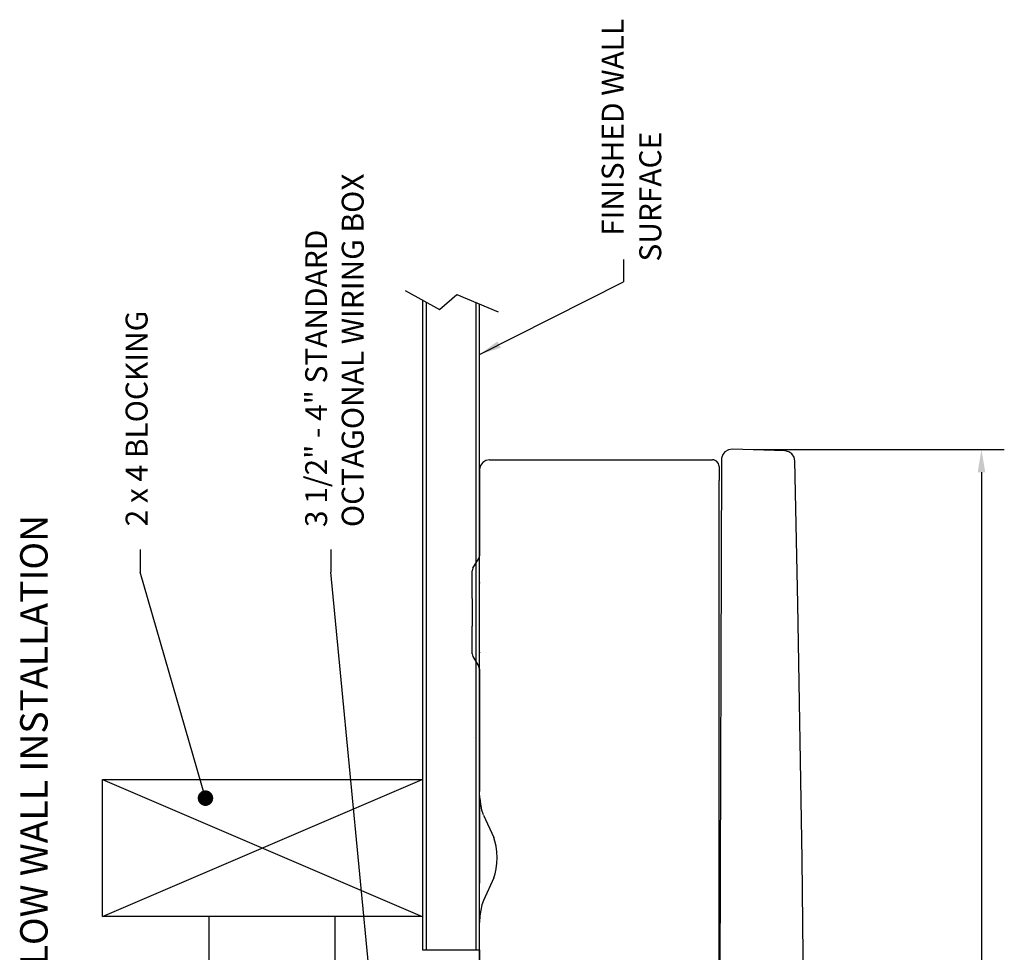
# Model space of a CAD drawing. Units: inches. Extents: x 5.7 to 35, y -1.5 to 20.6.
# Drawn here: x 5.7 to 16.5, y 10.4 to 20.6 of the extents above; entities that cross this region are included whole.
import ezdxf

# ---------------------------------------------------------------- set-up
doc = ezdxf.new("R2010")
doc.units = ezdxf.units.IN
doc.header["$MEASUREMENT"] = 0
doc.linetypes.add('GENLT_6', pattern=[1, 0.6, -0.15, 0.1, -0.15])
doc.layers.get('0').update_dxf_attribs({"linetype": 'CONTINUOUS'})
doc.layers.get('DEFPOINTS').update_dxf_attribs({"linetype": 'CONTINUOUS'})
for name, color, linetype in [('DIM', 7, 'CONTINUOUS'), ('PART', 7, 'CONTINUOUS'), ('PEN1', 7, 'CONTINUOUS')]:
    doc.layers.add(name, color=color, linetype=linetype)
doc.styles.add('Semi-Bold', font='arialbd.ttf')
doc.styles.get("Standard").update_dxf_attribs({"font": 'simplex.shx'})
doc.dimstyles.new('Bega', dxfattribs={"dimscale": 2, "dimtxt": 0.12, "dimasz": 0.12, "dimexe": 0.1, "dimexo": 0.12, "dimgap": 0.12, "dimtad": 0, "dimtih": 1, "dimtoh": 1, "dimdec": 4, "dimzin": 0, "dimdsep": 46, "dimlunit": 5, "dimtxsty": 'STANDARD', "dimcen": 0, "dimclrd": 256, "dimclre": 256, "dimclrt": 256, "dimadec": 0, "dimazin": 0, "dimtfac": 0.8, "dimtdec": 4, "dimtofl": 0, "dimtmove": 0, "dimatfit": 3, "dimfxl": 1, "dimfrac": 1, "dimtolj": 1, "dimtzin": 0, "dimlwd": -1, "dimlwe": -1, "dimarcsym": 0})

# ---------------------------------------------------------------- blocks, each defined once
blk = doc.blocks.new('*D11')
at = {"layer": 'DEFPOINTS', "color": 0, "transparency": 16777216}
for p in [(13.483, 15.868), (13.499, 1.293), (16.234, 1.293)]:
    blk.add_point(p, dxfattribs=at)
at = {"layer": 'PART', "transparency": 16777216}
for p, q in [((13.733, 15.868), (16.484, 15.868)), ((16.234, 15.618), (16.234, 9.413)), ((16.234, 1.543), (16.234, 7.749)), ((13.749, 1.293), (16.484, 1.293))]:
    blk.add_line(p, q, dxfattribs=at)
for points in [[(16.193, 15.618), (16.276, 15.618), (16.234, 15.868)], [(16.193, 1.543), (16.276, 1.543), (16.234, 1.293)]]:
    blk.add_solid(points, dxfattribs=at)
at = {"layer": 'PART', "transparency": 16777216, "insert": (16.234, 8.581), "char_height": 0.25, "attachment_point": 5, "rotation": 90}
blk.add_mtext('\\A1;14{\\H0.800000x;\\S5#8;}"', dxfattribs=at)

msp = doc.modelspace()

# ---------------------------------------------------------------- linework, layer by layer
at = {"linetype": 'Continuous'}
for p, q in [((12.31329, 17.94696), (12.31329, 17.70492)), ((9.92428, 17.60867), (10.29835, 17.39989)), ((10.11228, 17.50595), (10.11228, 10.38926)), ((10.15228, 17.48142), (10.15228, 10.38926)), ((10.29835, 17.39989), (10.48973, 17.56518)), ((10.48973, 17.56518), (10.9421, 17.37379)), ((10.69728, 17.47737), (10.69728, 10.38926)), ((7.0199, 14.77387), (7.0199, 14.52373)), ((9.11042, 14.77129), (9.11042, 14.52387)), ((7.7364, 12.04962), (7.0199, 14.52373)), ((9.55776, 9.8527), (9.11042, 14.52387)), ((10.11228, 10.38926, -0.25), (10.73728, 10.38926, -0.25))]:
    msp.add_line(p, q, dxfattribs=at)
for p, q in [((6.60964, 10.75376), (6.60964, 12.25376)), ((6.60964, 12.25376), (10.10964, 12.25376)), ((6.60964, 10.75376), (10.10964, 12.25376)), ((6.60964, 12.25376), (10.10964, 10.75376)), ((10.10964, 10.75376), (6.60964, 10.75376)), ((7.77558, 8.54551), (7.77558, 10.75376)), ((9.15728, 8.51661), (9.15728, 10.75376)), ((10.73728, 6.48961), (10.73728, 10.59004))]:
    msp.add_line(p, q)
at = {"color": 7, "linetype": 'Continuous', "lineweight": 30}
msp.add_line((10.73728, 10.38926, -0.25), (10.73728, 9.65107), dxfattribs=at)
at = {"layer": 'DIM', "const_width": 0.085}
msp.add_lwpolyline([(7.7789, 12.04962, 1), (7.6939, 12.04962, 1)], format="xyb", close=True, dxfattribs=at)
at = {"layer": 'PART'}
for p, q in [((10.73728, 10.38926, -0.25), (10.73846, 17.45995)), ((13.38866, 15.76384), (13.36338, 8.58312)), ((13.36338, 1.63967), (13.36338, 15.52656))]:
    msp.add_line(p, q, dxfattribs=at)
at = {"layer": 'PEN1', "color": 7}
for points in [[(13.46257, 15.86498), (13.42562, 15.84359)], [(13.46257, 15.86498), (13.42562, 15.84359)], [(13.46257, 15.86498), (13.42562, 15.84359)], [(13.50342, 15.87082), (13.46257, 15.86498)], [(13.50342, 15.87082), (13.46257, 15.86498)], [(13.50342, 15.87082), (13.46257, 15.86498)], [(14.08495, 15.85137), (13.50342, 15.87082)], [(14.08495, 15.85137), (13.50342, 15.87082)], [(14.08495, 15.85137), (13.50342, 15.87082)], [(14.1258, 15.84164), (14.08495, 15.85137)], [(14.1258, 15.84164), (14.08495, 15.85137)], [(14.1258, 15.84164), (14.08495, 15.85137)], [(14.08495, 15.85137), (14.08495, 15.85137)], [(10.80729, 15.74829), (10.77229, 15.72689)], [(10.80729, 15.74829), (10.77229, 15.72689)], [(10.80729, 15.74829), (10.77229, 15.72689)], [(10.84814, 15.75607), (10.80729, 15.74829)], [(10.84814, 15.75607), (10.80729, 15.74829)], [(10.84814, 15.75607), (10.80729, 15.74829)], [(10.84814, 15.75607), (11.32314, 15.75607)], [(10.84814, 15.75607), (13.28946, 15.75607)], [(13.30309, 15.75412), (13.28947, 15.75607)], [(13.30309, 15.75412), (13.28947, 15.75607)], [(13.30309, 15.75412), (13.28947, 15.75607)], [(13.33421, 15.74051), (13.30309, 15.75412)], [(13.33421, 15.74051), (13.30309, 15.75412)], [(13.33421, 15.74051), (13.30309, 15.75412)], [(13.40033, 15.81247), (13.38866, 15.77162)], [(13.40033, 15.81247), (13.38866, 15.77162)], [(13.40033, 15.81247), (13.38866, 15.77162)], [(13.38866, 15.77162), (13.38866, 15.76384)], [(13.38866, 15.77162), (13.38866, 15.76384)], [(13.38866, 15.77162), (13.38866, 15.76384)], [(13.42562, 15.84359), (13.40033, 15.81247)], [(13.42562, 15.84359), (13.40033, 15.81247)], [(13.42562, 15.84359), (13.40033, 15.81247)], [(14.15886, 15.8183), (14.1258, 15.84164)], [(14.15886, 15.8183), (14.1258, 15.84164)], [(14.15886, 15.8183), (14.1258, 15.84164)], [(14.1822, 15.78329), (14.15886, 15.8183)], [(14.1822, 15.78329), (14.15886, 15.8183)], [(14.1822, 15.78329), (14.15886, 15.8183)], [(14.18998, 15.7444), (14.1822, 15.78329)], [(14.18998, 15.7444), (14.1822, 15.78329)], [(14.18998, 15.7444), (14.1822, 15.78329)], [(14.22305, 14.17872), (14.18998, 15.7444)], [(14.22305, 14.17872), (14.18998, 15.7444)], [(14.22305, 14.17872), (14.18998, 15.7444)], [(10.74895, 15.69383), (10.73728, 15.65298)], [(10.74895, 15.69383), (10.73728, 15.65298)], [(10.74895, 15.69383), (10.73728, 15.65298)], [(10.73728, 15.6452), (10.73728, 14.70385)], [(10.77229, 15.72689), (10.74895, 15.69383)], [(10.77229, 15.72689), (10.74895, 15.69383)], [(10.77229, 15.72689), (10.74895, 15.69383)], [(13.3556, 15.71522), (13.33421, 15.74051)], [(13.3556, 15.71522), (13.33421, 15.74051)], [(13.3556, 15.71522), (13.33421, 15.74051)], [(13.36338, 15.68216), (13.3556, 15.71522)], [(13.36338, 15.68216), (13.3556, 15.71522)], [(13.36338, 15.68216), (13.3556, 15.71522)], [(13.36338, 15.68216), (13.36338, 15.52656)], [(13.36338, 15.68216), (13.36338, 15.52656)], [(13.36338, 15.68216), (13.36338, 15.52656)], [(10.66337, 14.56771), (10.7295, 14.67468)], [(10.66337, 14.56771), (10.7295, 14.67468)], [(10.66337, 14.56771), (10.7295, 14.67468)], [(10.7295, 14.67468), (10.73728, 14.70191)], [(10.66337, 14.56771), (10.65559, 14.54048)], [(10.66337, 14.56771), (10.65559, 14.54048)], [(10.66337, 14.56771), (10.65559, 14.54048)], [(10.65559, 14.54048), (10.65559, 14.53853)], [(10.65559, 14.54048), (10.65559, 14.53853)], [(10.65559, 14.54048), (10.65559, 14.53853)], [(10.65559, 14.23512), (10.65559, 14.53853)], [(10.65559, 14.23512), (10.65559, 14.53853)], [(10.65559, 14.23512), (10.65559, 14.53853)], [(10.73728, 14.41153), (10.73728, 14.40512)], [(10.65559, 14.23512), (10.65559, 13.97061)], [(14.26972, 11.38189), (14.22305, 14.17872)], [(14.26972, 11.38189), (14.22305, 14.17872)], [(14.26972, 11.38189), (14.22305, 14.17872)], [(10.65559, 13.97061), (10.65559, 13.93171)], [(10.65559, 13.6283), (10.65559, 13.93171)], [(10.65559, 13.6283), (10.66337, 13.59912)], [(10.65559, 13.6283), (10.66337, 13.59912)], [(10.65559, 13.6283), (10.66337, 13.59912)], [(10.66337, 13.59912), (10.7295, 13.49215)], [(10.73728, 13.6469), (10.73728, 13.64133)], [(10.73728, 13.6469), (10.73728, 13.64133)], [(10.73728, 13.64411), (10.73728, 13.64411)], [(10.73728, 13.64411), (10.73728, 13.64411)], [(10.73728, 13.64272), (10.73728, 13.64272)], [(10.73728, 13.64272), (10.73728, 13.64272)], [(10.73728, 13.64133), (10.73728, 13.64133)], [(10.73728, 13.64133), (10.73728, 13.64133)], [(10.73728, 13.63993), (10.73728, 13.63993)], [(10.73728, 13.63993), (10.73728, 13.63993)], [(10.73728, 13.63854), (10.73728, 13.63854)], [(10.73728, 13.63854), (10.73728, 13.63854)], [(10.73728, 13.62746), (10.73728, 13.62906)], [(10.73728, 13.46298), (10.7295, 13.49215)], [(10.73728, 13.46298), (10.73728, 12.12097)], [(10.67635, 12.71833), (10.67635, 12.71833)], [(10.73728, 12.07831), (10.73728, 11.1171)], [(10.73728, 12.07831), (10.73728, 11.1171)], [(10.73922, 12.05095), (10.747, 11.98288)], [(10.73922, 12.05095), (10.747, 11.98288)], [(10.73922, 12.05095), (10.747, 11.98288)], [(10.747, 11.98288), (10.76062, 11.92258)], [(10.747, 11.98288), (10.76062, 11.92258)], [(10.747, 11.98288), (10.76062, 11.92258)], [(10.76062, 11.92258), (10.77812, 11.87202)], [(10.76062, 11.92258), (10.77812, 11.87202)], [(10.76062, 11.92258), (10.77812, 11.87202)], [(10.78201, 11.86424), (10.89287, 11.61917)], [(10.78201, 11.86424), (10.89287, 11.61917)], [(10.78201, 11.86424), (10.89287, 11.61917)], [(10.90649, 11.57833), (10.89287, 11.61917)], [(10.90649, 11.57833), (10.89287, 11.61917)], [(10.90649, 11.57833), (10.89287, 11.61917)], [(10.9201, 11.52387), (10.90649, 11.57833)], [(10.9201, 11.52387), (10.90649, 11.57833)], [(10.9201, 11.52387), (10.90649, 11.57833)], [(10.73728, 11.49973), (10.73888, 11.44201)], [(10.73728, 11.49973), (10.73888, 11.44201)], [(10.73728, 11.49973), (10.73888, 11.44201)], [(10.92788, 11.46163), (10.9201, 11.52387)], [(10.92788, 11.46163), (10.9201, 11.52387)], [(10.92788, 11.46163), (10.9201, 11.52387)], [(10.92983, 11.39745), (10.92788, 11.46163)], [(10.92983, 11.39745), (10.92788, 11.46163)], [(10.92983, 11.39745), (10.92788, 11.46163)], [(10.9201, 11.27686), (10.92788, 11.3391)], [(10.9201, 11.27686), (10.92788, 11.3391)], [(10.9201, 11.27686), (10.92788, 11.3391)], [(10.92788, 11.3391), (10.92983, 11.39745)], [(10.92788, 11.3391), (10.92983, 11.39745)], [(10.92788, 11.3391), (10.92983, 11.39745)], [(14.30084, 8.58312), (14.26972, 11.38189)], [(14.30084, 8.58312), (14.26972, 11.38189)], [(14.30084, 8.58312), (14.26972, 11.38189)], [(10.89287, 11.17573), (10.90843, 11.22046)], [(10.89287, 11.17573), (10.90843, 11.22046)], [(10.89287, 11.17573), (10.90843, 11.22046)], [(10.90843, 11.22046), (10.9201, 11.27686)], [(10.90843, 11.22046), (10.9201, 11.27686)], [(10.90843, 11.22046), (10.9201, 11.27686)], [(10.89287, 11.17573), (10.78201, 10.93066)], [(10.89287, 11.17573), (10.78201, 10.93066)], [(10.89287, 11.17573), (10.78201, 10.93066)], [(10.78201, 10.93066), (10.76451, 10.88204)], [(10.78201, 10.93066), (10.76451, 10.88204)], [(10.78201, 10.93066), (10.76451, 10.88204)], [(10.75089, 10.82369), (10.74117, 10.75951)], [(10.75089, 10.82369), (10.74117, 10.75951)], [(10.75089, 10.82369), (10.74117, 10.75951)], [(10.76451, 10.88204), (10.75089, 10.82369)], [(10.76451, 10.88204), (10.75089, 10.82369)], [(10.76451, 10.88204), (10.75089, 10.82369)], [(10.74117, 10.75951), (10.73728, 10.68949)], [(10.74117, 10.75951), (10.73728, 10.68949)], [(10.74117, 10.75951), (10.73728, 10.68949)]]:
    msp.add_lwpolyline(points, dxfattribs=at)

# ---------------------------------------------------------------- texts
at = {"linetype": 'GENLT_6', "insert": (8.82857, 15.01793), "char_height": 0.24, "width": 9.6496063, "attachment_point": 1, "rotation": 90}
msp.add_mtext('3 1/2" - 4" STANDARD\\POCTAGONAL WIRING BOX', dxfattribs=at)
at = {"layer": 'DIM'}
for s, p in [('FINISHED WALL', (12.31584, 18.20716)), ('  SURFACE', (12.72727, 17.77913)), ('2 x 4 BLOCKING', (7.10217, 15.02592))]:
    msp.add_text(s, height=0.24, rotation=90, dxfattribs=at).set_placement(p)
at = {"layer": 'DIM', "linetype": 'Continuous', "style": 'Semi-Bold'}
msp.add_text('HOLLOW WALL INSTALLATION', height=0.3, rotation=90, dxfattribs=at).set_placement((6.00726, 9.39465))

# ---------------------------------------------------------------- dimensions: what is measured, and where the dimension line sits
at = {"layer": 'PART'}
dim = msp.add_linear_dim(base=(16.23429, 1.29347), p1=(13.48299, 15.8679), p2=(13.49855, 1.29347), angle=90, dimstyle='Bega', override={"dimscale": 1, "dimtxt": 0.25, "dimasz": 0.25, "dimexe": 0.25, "dimexo": 0.25, "dimgap": 0.375, "dimdec": 3, "dimpost": '"'}, dxfattribs=at)
dim.commit()
dim.dimension.update_dxf_attribs({"geometry": '*D11', "text_midpoint": (16.23429, 8.58069), "text_rotation": 90})

# ---------------------------------------------------------------- leaders
at = {"linetype": 'Continuous'}
msp.add_leader([(10.73738, 16.90822), (12.31329, 17.70492)], dimstyle='Bega', override={"dimgap": 0.12, "dimtad": 0}, dxfattribs=at)

doc.saveas('drawing.dxf')
